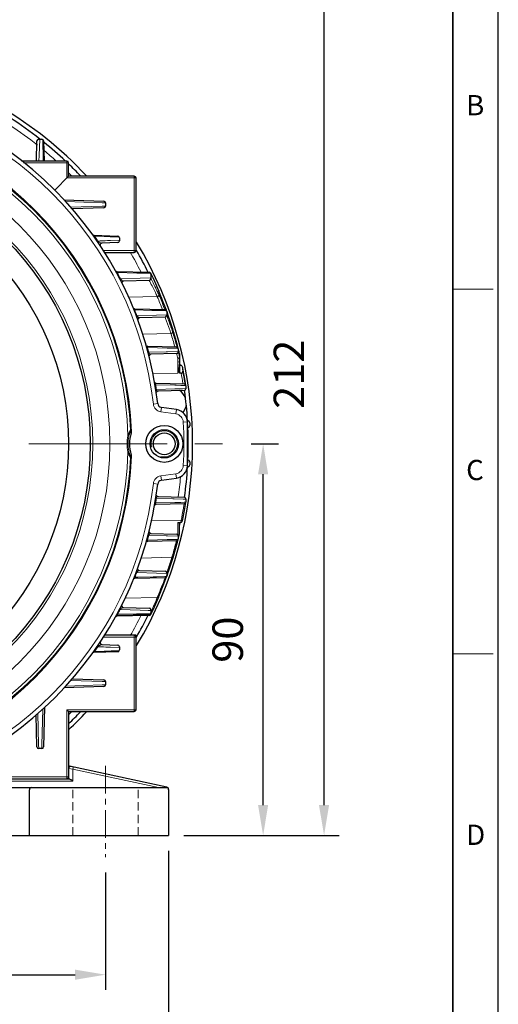
# Model space of a CAD drawing. Units: millimetres. Extents: x -10136 to -9376, y 1426 to 1950.
# Drawn here: x -9486 to -9376, y 1607 to 1833 of the extents above; entities that cross this region are included whole.
import ezdxf

# ---------------------------------------------------------------- set-up
doc = ezdxf.new("R2010")
doc.units = ezdxf.units.MM
doc.linetypes.add('CENTER', pattern=[50.8, 31.75, -6.35, 6.35, -6.35])
doc.linetypes.add('HIDDEN', pattern=[9.525, 6.35, -3.175])
for name, color, linetype, lineweight in [('OUT_LINE', 3, 'Continuous', 35), ('가는선', 4, 'Continuous', 9), ('숨은선', 3, 'HIDDEN', 18), ('외곽선', 3, 'Continuous', 35), ('외형선', 7, 'Continuous', 25), ('중심선', 1, 'CENTER', 18), ('치수선', 2, 'Continuous', 13)]:
    doc.layers.add(name, color=color, linetype=linetype, lineweight=lineweight)
doc.styles.get("Standard").update_dxf_attribs({"font": 'BareunDotumPro1.ttf'})
doc.styles.add('굴림체', font='gulim.ttc')
doc.dimstyles.new('외형도 도면', dxfattribs={"dimscale": 7, "dimtxt": 1, "dimasz": 1, "dimexe": 0.5, "dimexo": 0.5, "dimgap": 0.5, "dimtad": 1, "dimdsep": 46, "dimtxsty": 'Standard', "dimcen": 0, "dimclrd": 256, "dimclre": 256, "dimclrt": 256, "dimazin": 2, "dimtfac": 1, "dimtix": 1, "dimtmove": 0, "dimatfit": 3, "dimfxl": 0, "dimarcsym": 0})

# ---------------------------------------------------------------- blocks, each defined once
blk = doc.blocks.new('사외도')
at = {"layer": 'Defpoints'}
blk.add_lwpolyline([(0, 0), (297, 0), (297, 204.66), (0, 204.66)], close=True, dxfattribs=at)
at = {"layer": '외곽선'}
blk.add_line((292.909, 4.091), (292.909, 200.569), dxfattribs=at)
at = {"layer": '치수선'}
for p, q in [((292.909, 135.076), (296.548, 135.076)), ((292.909, 102.33), (296.548, 102.33))]:
    blk.add_line(p, q, dxfattribs=at)
at = {"layer": '치수선', "style": '굴림체'}
for s, p in [('B', (294.114, 150.674)), ('C', (294.114, 117.928)), ('D', (294.114, 85.182))]:
    blk.add_text(s, height=1.819, dxfattribs=at).set_placement(p)
blk = doc.blocks.new('아이케이 사내도')
at = {"layer": '외형선'}
blk.add_blockref('사외도', (638.893, 2.806), dxfattribs=at)
blk = doc.blocks.new('*D948')
at = {"layer": 'Defpoints', "color": 0}
for p in [(-9506.28, 1857.8), (-9415.87, 1857.8), (-9451.58, 1645.8)]:
    blk.add_point(p, dxfattribs=at)
at = {"layer": '치수선', "lineweight": -2, "ltscale": 0.05}
for p, q in [((-9502.78, 1857.8), (-9412.37, 1857.8)), ((-9415.87, 1652.8), (-9415.87, 1850.8)), ((-9448.08, 1645.8), (-9412.37, 1645.8))]:
    blk.add_line(p, q, dxfattribs=at)
at = {"layer": '치수선'}
for points in [[(-9414.71, 1850.8), (-9417.04, 1850.8), (-9415.87, 1857.8)], [(-9417.04, 1652.8), (-9414.71, 1652.8), (-9415.87, 1645.8)]]:
    blk.add_solid(points, dxfattribs=at)
at = {"layer": '치수선', "insert": (-9423.04, 1751.8), "char_height": 7, "attachment_point": 5, "rotation": 90}
blk.add_mtext('212', dxfattribs=at)
blk = doc.blocks.new('*D954')
at = {"layer": 'Defpoints', "color": 0}
for p in [(-9606.08, 1640.8), (-9466.08, 1640.8), (-9466.08, 1613.81)]:
    blk.add_point(p, dxfattribs=at)
at = {"layer": '치수선', "lineweight": -2, "ltscale": 0.05}
for p, q in [((-9606.08, 1637.3), (-9606.08, 1627.81)), ((-9466.08, 1637.3), (-9466.08, 1610.31)), ((-9606.08, 1627.81), (-9606.08, 1610.31)), ((-9599.08, 1613.81), (-9473.08, 1613.81))]:
    blk.add_line(p, q, dxfattribs=at)
at = {"layer": '치수선'}
for points in [[(-9599.08, 1614.97), (-9599.08, 1612.64), (-9606.08, 1613.81)], [(-9473.08, 1612.64), (-9473.08, 1614.97), (-9466.08, 1613.81)]]:
    blk.add_solid(points, dxfattribs=at)
at = {"layer": '치수선', "insert": (-9536.08, 1621.03), "char_height": 7, "attachment_point": 5}
blk.add_mtext('140', dxfattribs=at)
blk = doc.blocks.new('*D955')
at = {"layer": 'Defpoints', "color": 0}
for p in [(-9620.58, 1645.8), (-9451.58, 1645.8), (-9451.58, 1599.81)]:
    blk.add_point(p, dxfattribs=at)
at = {"layer": '치수선', "lineweight": -2, "ltscale": 0.05}
for p, q in [((-9620.58, 1642.3), (-9620.58, 1596.31)), ((-9451.58, 1642.3), (-9451.58, 1596.31)), ((-9613.58, 1599.81), (-9458.58, 1599.81))]:
    blk.add_line(p, q, dxfattribs=at)
at = {"layer": '치수선'}
for points in [[(-9613.58, 1600.97), (-9613.58, 1598.64), (-9620.58, 1599.81)], [(-9458.58, 1598.64), (-9458.58, 1600.97), (-9451.58, 1599.81)]]:
    blk.add_solid(points, dxfattribs=at)
at = {"layer": '치수선', "insert": (-9536.08, 1607.03), "char_height": 7, "attachment_point": 5}
blk.add_mtext('169', dxfattribs=at)
blk = doc.blocks.new('*D957')
at = {"layer": 'Defpoints', "color": 0}
for p in [(-9436.08, 1735.8), (-9429.87, 1735.8), (-9451.58, 1645.8)]:
    blk.add_point(p, dxfattribs=at)
at = {"layer": '치수선', "lineweight": -2, "ltscale": 0.05}
for p, q in [((-9432.58, 1735.8), (-9426.37, 1735.8)), ((-9429.87, 1652.8), (-9429.87, 1728.8)), ((-9448.08, 1645.8), (-9426.37, 1645.8))]:
    blk.add_line(p, q, dxfattribs=at)
at = {"layer": '치수선'}
for points in [[(-9428.71, 1728.8), (-9431.04, 1728.8), (-9429.87, 1735.8)], [(-9431.04, 1652.8), (-9428.71, 1652.8), (-9429.87, 1645.8)]]:
    blk.add_solid(points, dxfattribs=at)
at = {"layer": '치수선', "insert": (-9437.1, 1690.8), "char_height": 7, "attachment_point": 5, "rotation": 90}
blk.add_mtext('90', dxfattribs=at)

msp = doc.modelspace()

# ---------------------------------------------------------------- linework, layer by layer
at = {"layer": '가는선'}
for p, q in [((-9481.323, 1802.056), (-9481.195, 1805.819)), ((-9480.47, 1805.734), (-9480.454, 1804.883)), ((-9480.454, 1804.883), (-9480.401, 1801.922)), ((-9481.366, 1800.81), (-9481.323, 1802.056)), ((-9480.401, 1801.922), (-9480.396, 1801.679)), ((-9480.396, 1801.679), (-9480.38, 1800.805)), ((-9484.91, 1800.404), (-9474.577, 1800.404)), ((-9474.977, 1800.804), (-9474.977, 1796.904)), ((-9474.977, 1796.904), (-9459.077, 1796.904)), ((-9459.477, 1797.304), (-9459.477, 1779.804)), ((-9475.283, 1791.477), (-9466.853, 1791.194)), ((-9466.871, 1790.413), (-9474.078, 1790.171)), ((-9466.062, 1790.44), (-9466.871, 1790.413)), ((-9466.853, 1791.194), (-9466.062, 1791.167)), ((-9468.712, 1783.43), (-9468.598, 1783.511)), ((-9468.598, 1783.511), (-9466.363, 1783.451)), ((-9466.363, 1783.451), (-9465.701, 1783.433)), ((-9465.701, 1783.433), (-9465.456, 1783.426)), ((-9463.762, 1783.381), (-9462.928, 1783.358)), ((-9467.956, 1782.341), (-9467.84, 1782.42)), ((-9462.879, 1782.631), (-9464.972, 1782.542)), ((-9466.563, 1780.204), (-9459.077, 1780.204)), ((-9463.528, 1775.084), (-9463.405, 1775.15)), ((-9463.405, 1775.15), (-9458.925, 1775.066)), ((-9458.925, 1775.066), (-9458.273, 1775.053)), ((-9458.273, 1775.053), (-9457.975, 1775.047)), ((-9457.975, 1775.047), (-9456.542, 1775.019)), ((-9456.542, 1775.019), (-9456.009, 1775.009)), ((-9456.009, 1775.009), (-9455.684, 1775.004)), ((-9455.643, 1774.828), (-9455.564, 1774.665)), ((-9455.564, 1774.665), (-9455.49, 1774.511)), ((-9455.381, 1774.284), (-9455.303, 1774.12)), ((-9455.303, 1774.12), (-9455.234, 1773.975)), ((-9462.773, 1773.655), (-9462.649, 1773.72)), ((-9458.103, 1773.869), (-9462.649, 1773.72)), ((-9455.643, 1773.948), (-9458.103, 1773.869)), ((-9455.878, 1773.083), (-9456.032, 1773.38)), ((-9455.378, 1773.265), (-9455.635, 1773.765)), ((-9460.781, 1769.502), (-9454.201, 1769.648)), ((-9454.179, 1769.601), (-9454.201, 1769.648)), ((-9453.865, 1770.945), (-9453.844, 1770.897)), ((-9453.844, 1770.897), (-9453.82, 1770.842)), ((-9453.822, 1770.904), (-9453.8, 1770.794)), ((-9453.8, 1769.988), (-9453.822, 1770.036)), ((-9453.82, 1770.842), (-9453.81, 1770.818)), ((-9453.81, 1770.818), (-9453.8, 1770.794)), ((-9453.8, 1769.988), (-9453.8, 1770.794)), ((-9459.505, 1766.512), (-9459.375, 1766.564)), ((-9459.375, 1766.564), (-9455.472, 1766.485)), ((-9458.991, 1765.196), (-9458.86, 1765.246)), ((-9454.383, 1765.387), (-9458.86, 1765.246)), ((-9455.472, 1766.485), (-9455.174, 1766.479)), ((-9455.174, 1766.479), (-9452.506, 1766.425)), ((-9452.026, 1765.46), (-9454.383, 1765.387)), ((-9452.445, 1766.666), (-9452.582, 1767.022)), ((-9452.506, 1766.425), (-9452.05, 1766.416)), ((-9452.198, 1766.754), (-9452.127, 1766.56)), ((-9452.127, 1766.56), (-9452.117, 1766.533)), ((-9452.026, 1766.279), (-9451.975, 1766.141)), ((-9451.975, 1766.141), (-9451.927, 1766.01)), ((-9451.927, 1766.01), (-9451.858, 1765.817)), ((-9451.64, 1765.205), (-9451.634, 1765.187)), ((-9452.291, 1764.61), (-9452.415, 1764.929)), ((-9457.537, 1761.035), (-9451.056, 1761.179)), ((-9451.044, 1761.144), (-9451.056, 1761.179)), ((-9450.697, 1762.381), (-9450.686, 1762.345)), ((-9450.686, 1762.345), (-9450.671, 1762.299)), ((-9450.673, 1762.347), (-9450.66, 1762.263)), ((-9450.66, 1761.518), (-9450.672, 1761.554)), ((-9450.671, 1762.299), (-9450.66, 1762.263)), ((-9450.66, 1761.518), (-9450.66, 1762.263)), ((-9456.585, 1757.877), (-9456.45, 1757.915)), ((-9456.45, 1757.915), (-9456.398, 1757.913)), ((-9456.398, 1757.913), (-9451.893, 1757.816)), ((-9456.294, 1756.8), (-9456.158, 1756.836)), ((-9452.175, 1756.955), (-9456.158, 1756.836)), ((-9451.856, 1756.965), (-9452.175, 1756.955)), ((-9451.893, 1757.816), (-9451.579, 1757.809)), ((-9449.387, 1757.038), (-9451.856, 1756.965)), ((-9451.579, 1757.809), (-9449.807, 1757.771)), ((-9450.138, 1758.074), (-9450.175, 1758.21)), ((-9449.807, 1757.771), (-9449.399, 1757.763)), ((-9449.699, 1756.417), (-9449.734, 1756.553)), ((-9449.683, 1756.352), (-9449.699, 1756.417)), ((-9449.639, 1758.027), (-9449.657, 1758.094)), ((-9449.484, 1758.137), (-9449.392, 1757.783)), ((-9449.392, 1757.783), (-9449.363, 1757.668)), ((-9449.284, 1756.67), (-9449.355, 1756.95)), ((-9449.25, 1756.534), (-9449.284, 1756.67)), ((-9449.233, 1756.469), (-9449.25, 1756.534)), ((-9449.216, 1757.08), (-9449.194, 1756.992)), ((-9449.194, 1756.992), (-9449.125, 1756.71)), ((-9449.125, 1756.71), (-9449.093, 1756.576)), ((-9449.093, 1756.576), (-9449.077, 1756.511)), ((-9449.467, 1755.484), (-9449.524, 1755.719)), ((-9449.467, 1752.04), (-9449.467, 1755.484)), ((-9455.178, 1751.913), (-9449.467, 1752.04)), ((-9448.33, 1753.115), (-9448.319, 1753.06)), ((-9448.325, 1753.115), (-9448.319, 1753.059)), ((-9448.32, 1753.092), (-9448.315, 1753.037)), ((-9448.319, 1753.059), (-9448.315, 1753.037)), ((-9454.699, 1749.361), (-9454.561, 1749.384)), ((-9454.561, 1749.384), (-9454.437, 1749.381)), ((-9454.437, 1749.381), (-9450.139, 1749.282)), ((-9450.139, 1749.282), (-9449.819, 1749.275)), ((-9449.819, 1749.275), (-9448.751, 1749.25)), ((-9448.751, 1749.25), (-9448.022, 1749.233)), ((-9448.265, 1749.561), (-9448.291, 1749.716)), ((-9448.022, 1749.233), (-9447.644, 1749.224)), ((-9447.817, 1749.583), (-9447.819, 1749.597)), ((-9447.8, 1749.475), (-9447.817, 1749.583)), ((-9447.762, 1749.941), (-9447.656, 1749.271)), ((-9454.527, 1748.288), (-9454.389, 1748.31)), ((-9450.131, 1748.43), (-9454.389, 1748.31)), ((-9449.805, 1748.439), (-9450.131, 1748.43)), ((-9448.414, 1748.478), (-9449.805, 1748.439)), ((-9447.64, 1748.5), (-9448.414, 1748.478)), ((-9455.091, 1744.944), (-9454.098, 1745.056)), ((-9453.4, 1743.19), (-9453.252, 1744.179)), ((-9449.921, 1742.67), (-9453.4, 1743.19)), ((-9449.921, 1742.67), (-9449.773, 1743.659)), ((-9448.22, 1740.806), (-9447.221, 1740.863)), ((-9453.4, 1728.417), (-9449.921, 1728.937)), ((-9449.921, 1728.937), (-9449.773, 1727.948)), ((-9448.22, 1730.802), (-9447.221, 1730.745)), ((-9455.091, 1726.664), (-9454.098, 1726.551)), ((-9453.4, 1728.417), (-9453.252, 1727.428)), ((-9454.699, 1722.246), (-9454.561, 1722.223)), ((-9454.437, 1722.226), (-9454.561, 1722.223)), ((-9454.527, 1723.319), (-9454.389, 1723.298)), ((-9450.139, 1722.325), (-9454.437, 1722.226)), ((-9454.389, 1723.298), (-9450.606, 1723.191)), ((-9450.606, 1723.191), (-9450.286, 1723.182)), ((-9450.286, 1723.182), (-9448.211, 1723.123)), ((-9449.819, 1722.333), (-9450.139, 1722.325)), ((-9448.758, 1722.358), (-9449.819, 1722.333)), ((-9448.024, 1722.375), (-9448.758, 1722.358)), ((-9448.211, 1723.123), (-9447.64, 1723.107)), ((-9448.079, 1721.726), (-9448.029, 1722.044)), ((-9447.644, 1722.383), (-9448.024, 1722.375)), ((-9455.512, 1718.08), (-9448.706, 1718.231)), ((-9449.467, 1714.901), (-9449.467, 1717.725)), ((-9448.805, 1717.745), (-9448.755, 1717.988)), ((-9448.755, 1717.988), (-9448.727, 1718.126)), ((-9448.727, 1718.126), (-9448.712, 1718.201)), ((-9448.712, 1718.201), (-9448.706, 1718.231)), ((-9448.706, 1718.231), (-9448.702, 1718.253)), ((-9456.585, 1713.73), (-9456.45, 1713.693)), ((-9456.398, 1713.694), (-9456.45, 1713.693)), ((-9451.894, 1713.791), (-9456.398, 1713.694)), ((-9456.294, 1714.807), (-9456.158, 1714.771)), ((-9456.158, 1714.771), (-9452.175, 1714.652)), ((-9452.175, 1714.652), (-9451.856, 1714.643)), ((-9451.579, 1713.798), (-9451.894, 1713.791)), ((-9451.856, 1714.643), (-9449.387, 1714.57)), ((-9450.223, 1713.828), (-9451.579, 1713.798)), ((-9449.556, 1713.842), (-9450.223, 1713.828)), ((-9449.842, 1713.288), (-9449.777, 1713.544)), ((-9449.399, 1713.845), (-9449.556, 1713.842)), ((-9457.87, 1709.567), (-9450.847, 1709.723)), ((-9450.959, 1709.354), (-9450.847, 1709.723)), ((-9450.847, 1709.723), (-9450.836, 1709.755)), ((-9459.034, 1706.297), (-9458.903, 1706.247)), ((-9458.903, 1706.247), (-9454.372, 1706.105)), ((-9452.005, 1706.159), (-9451.926, 1706.388)), ((-9451.926, 1706.388), (-9451.852, 1706.603)), ((-9459.459, 1705.212), (-9459.329, 1705.16)), ((-9458.693, 1705.173), (-9459.329, 1705.16)), ((-9455.107, 1705.245), (-9458.693, 1705.173)), ((-9454.65, 1705.254), (-9455.107, 1705.245)), ((-9454.335, 1705.261), (-9454.65, 1705.254)), ((-9454.372, 1706.105), (-9452.026, 1706.032)), ((-9452.491, 1705.299), (-9454.335, 1705.261)), ((-9452.05, 1705.307), (-9452.491, 1705.299)), ((-9461.621, 1700.309), (-9454.2, 1700.474)), ((-9454.2, 1700.474), (-9454.18, 1700.521)), ((-9454.18, 1700.521), (-9454.081, 1700.753)), ((-9454.081, 1700.753), (-9454.061, 1700.801)), ((-9462.857, 1697.79), (-9462.733, 1697.726)), ((-9462.733, 1697.726), (-9458.091, 1697.574)), ((-9458.091, 1697.574), (-9456.283, 1697.515)), ((-9456.283, 1697.515), (-9455.643, 1697.494)), ((-9455.458, 1697.611), (-9455.411, 1697.714)), ((-9455.411, 1697.714), (-9455.389, 1697.761)), ((-9455.389, 1697.761), (-9455.328, 1697.896)), ((-9463.439, 1696.69), (-9463.315, 1696.624)), ((-9459, 1696.706), (-9463.315, 1696.624)), ((-9458.39, 1696.717), (-9459, 1696.706)), ((-9458.093, 1696.723), (-9458.39, 1696.717)), ((-9456.247, 1696.759), (-9458.093, 1696.723)), ((-9455.683, 1696.768), (-9456.247, 1696.759)), ((-9456.032, 1696.38), (-9455.951, 1696.553)), ((-9466.564, 1691.404), (-9459.077, 1691.404)), ((-9459.477, 1691.804), (-9459.477, 1674.304)), ((-9468.712, 1688.178), (-9468.598, 1688.097)), ((-9466.366, 1688.156), (-9468.598, 1688.097)), ((-9467.956, 1689.267), (-9467.84, 1689.188)), ((-9465.701, 1688.174), (-9466.366, 1688.156)), ((-9465.456, 1688.181), (-9465.701, 1688.174)), ((-9464.972, 1689.065), (-9462.879, 1688.977)), ((-9462.928, 1688.249), (-9463.763, 1688.226)), ((-9474.075, 1681.436), (-9466.853, 1681.194)), ((-9466.871, 1680.413), (-9475.25, 1680.132)), ((-9466.062, 1680.44), (-9466.871, 1680.413)), ((-9466.853, 1681.194), (-9466.062, 1681.167)), ((-9480.489, 1674.875), (-9480.697, 1666.58)), ((-9474.977, 1674.704), (-9459.077, 1674.704)), ((-9474.977, 1674.704), (-9474.977, 1658.804)), ((-9481.458, 1666.599), (-9481.641, 1673.873)), ((-9481.438, 1665.788), (-9481.458, 1666.599)), ((-9480.697, 1666.58), (-9480.717, 1665.788)), ((-9473.577, 1661.075), (-9474.577, 1661.183)), ((-9473.577, 1661.075), (-9473.471, 1661.563)), ((-9453.931, 1656.804), (-9473.577, 1661.075)), ((-9473.577, 1661.075), (-9473.577, 1658.304)), ((-9489.709, 1659.304), (-9474.577, 1659.304)), ((-9491.424, 1658.304), (-9473.577, 1658.304)), ((-9451.971, 1656.889), (-9451.991, 1656.796)), ((-9451.577, 1656.401), (-9451.587, 1656.401))]:
    msp.add_line(p, q, dxfattribs=at)
for radius in [71.001, 67.074]:
    msp.add_circle((-9536.077, 1735.804), radius, dxfattribs=at)
for centre, radius, start, end in [((-9536.077, 1735.804), 81.5, 6.43925, 83.56075), ((-9536.077, 1735.804), 75.156, 1.40892, 88.59108), ((-9536.077, 1735.804), 75.799, 2.38406, 87.61594), ((-9536.077, 1735.804), 87.561, 51.64548, 56.6649), ((-9536.077, 1735.804), 87.561, 48.00194, 50.28364), ((-9536.077, 1735.804), 87.561, 44.72309, 45.29177), ((-9467.198, 1785.163), 2.166, 227.63613, 229.7237), ((-9536.077, 1735.804), 82.64, 34.33876, 35.25972), ((-9536.077, 1735.804), 87.561, 26.86739, 30.20159), ((-9536.077, 1735.804), 82.64, 27.31025, 28.43227), ((-9541.598, 1733.076), 95.559, 25.54578, 25.69653), ((-9526.444, 1736.498), 79.486, 25.39051, 27.40481), ((-9525.415, 1737.527), 78.628, 25.64056, 27.03432), ((-9539.797, 1733.937), 93.563, 23.58972, 25.33597), ((-9526.275, 1736.578), 79.299, 24.6473, 25.39083), ((-9525.785, 1737.349), 79.038, 25.03981, 25.64067), ((-9534.372, 1734.943), 87.362, 21.3119, 23.37348), ((-9525.608, 1737.432), 78.843, 24.82619, 25.03975), ((-9539.001, 1734.291), 92.692, 23.29373, 23.58651), ((-9525.828, 1737.331), 79.085, 24.42732, 24.82586), ((-9454.1, 1770.843), 0.28, 12.69609, 22.9913), ((-9454.101, 1770.842), 0.281, 359.88451, 12.67764), ((-9538.114, 1735.038), 91.583, 20.26153, 22.98106), ((-9534.071, 1735.294), 87.448, 21.2734, 23.37392), ((-9536.077, 1735.804), 82.64, 20.87154, 21.85248), ((-9549.898, 1730.533), 104.196, 19.63666, 19.7935), ((-9535.563, 1735.657), 88.973, 19.39658, 19.6314), ((-9538.435, 1734.651), 92.016, 17.89236, 19.38121), ((-9526.436, 1735.964), 79.486, 19.23317, 21.12402), ((-9525.206, 1736.943), 78.492, 18.75303, 19.24211), ((-9538.179, 1734.756), 91.741, 17.52514, 17.87925), ((-9525.284, 1736.377), 78.262, 18.95367, 19.22567), ((-9527.215, 1735.716), 80.303, 18.4867, 18.95192), ((-9534.817, 1734.754), 87.831, 15.48901, 17.48567), ((-9527.499, 1736.166), 80.913, 18.28655, 18.75171), ((-9450.955, 1762.298), 0.284, 9.95921, 17.44308), ((-9450.951, 1762.299), 0.28, 359.9506, 9.95739), ((-9537.751, 1735.204), 91.198, 16.86317, 17.26004), ((-9534.503, 1735.105), 87.905, 15.48339, 17.48619), ((-9537.642, 1735.237), 91.084, 14.56126, 16.86336), ((-9534.604, 1735.077), 88.01, 15.16084, 15.48364), ((-9536.077, 1735.804), 82.64, 14.74427, 15.51888), ((-9534.981, 1734.711), 88.001, 13.81137, 14.23609), ((-9537.477, 1735.281), 90.913, 13.87376, 14.25555), ((-9534.724, 1735.046), 88.134, 13.64445, 14.06831), ((-9545.674, 1733.639), 98.701, 9.37455, 10.73554), ((-9539.162, 1735.216), 92.579, 10.70869, 11.09872), ((-9543.276, 1734.15), 96.698, 9.49652, 10.87627), ((-9539.306, 1735.189), 92.726, 9.15468, 10.7085), ((-9536.077, 1735.804), 82.64, 8.70405, 9.45848), ((-9543.117, 1734.176), 96.537, 9.19168, 9.49669), ((-9453.104, 1745.168), 2, 186.43925, 261.5), ((-9450.216, 1740.692), 2, 3.25862, 81.5), ((-9536.077, 1735.804), 88, 356.74138, 3.25862), ((-9471.444, 1729.791), 14.114, 37.05131, 38.51832), ((-9470.737, 1731.629), 12.717, 33.48029, 35.18621), ((-9452.577, 1735.804), 3, 255, 195), ((-9451.927, 1735.804), 9.205, 168.41853, 191.58147), ((-9452.919, 1735.804), 7.999, 168.22152, 191.77848), ((-9536.077, 1735.804), 75.156, 271.40892, 358.59108), ((-9536.077, 1735.804), 75.799, 272.38406, 357.61594), ((-9471.444, 1741.816), 14.114, 321.48167, 322.9487), ((-9470.737, 1739.979), 12.717, 324.8138, 326.51971), ((-9450.216, 1730.915), 2, 278.5, 356.74138), ((-9536.077, 1735.804), 81.5, 276.43925, 353.56075), ((-9453.104, 1726.439), 2, 98.5, 173.56075), ((-9536.077, 1735.804), 87.561, 351.98576, 354.98474), ((-9536.077, 1735.804), 82.64, 350.54152, 351.29595), ((-9536.163, 1735.727), 89.189, 349.10318, 350.96798), ((-9536.016, 1735.7), 89.04, 348.7002, 349.10279), ((-9536.077, 1735.804), 82.64, 344.48112, 345.25573), ((-9535.825, 1735.575), 88.824, 343.44384, 345.4688), ((-9538.088, 1736.123), 91.149, 341.10342, 342.92128), ((-9535.601, 1735.51), 88.591, 343.0996, 343.44316), ((-9450.946, 1709.345), 0.286, 335.24059, 342.51075), ((-9450.739, 1710.063), 0.287, 336.17757, 343.07106), ((-9536.077, 1735.804), 82.64, 338.23446, 339.0438), ((-9538.355, 1736.218), 91.432, 337.20944, 340.06416), ((-9544.584, 1738.483), 98.052, 335.54737, 337.19177), ((-9454.076, 1700.811), 0.275, 326.25017, 336.9155), ((-9536.077, 1735.804), 82.64, 331.69907, 332.56317), ((-9545.3, 1738.805), 98.836, 335.10787, 335.36774), ((-9536.077, 1735.804), 87.561, 329.79841, 333.2551), ((-9536.077, 1735.804), 82.64, 324.74028, 325.66124), ((-9536.077, 1735.804), 87.561, 314.70823, 315.27691)]:
    msp.add_arc(centre, radius, start, end, dxfattribs=at)
for points, knots in [([(-9468.755, 1783.759), (-9468.766, 1783.759), (-9468.794, 1783.759), (-9468.794, 1783.715), (-9468.772, 1783.684), (-9468.729, 1783.629), (-9468.687, 1783.59), (-9468.657, 1783.563)], [0, 0, 0, 0, 0.1219422, 0.2426452, 0.3725827, 0.557911, 1, 1, 1, 1]), ([(-9465.456, 1783.426), (-9465.307, 1783.422), (-9464.742, 1783.408), (-9464.178, 1783.392), (-9463.762, 1783.381)], [0, 0, 0, 0, 0.2640778, 1, 1, 1, 1]), ([(-9464.972, 1782.542), (-9465.196, 1782.532), (-9466.152, 1782.492), (-9467.108, 1782.451), (-9467.84, 1782.42)], [0, 0, 0, 0, 0.2346112, 1, 1, 1, 1]), ([(-9467.84, 1782.42), (-9467.82, 1782.402), (-9467.746, 1782.338), (-9467.668, 1782.278), (-9467.609, 1782.236)], [0, 0, 0, 0, 0.2668891, 1, 1, 1, 1]), ([(-9467.609, 1782.236), (-9467.577, 1782.214), (-9467.461, 1782.134), (-9467.34, 1782.062), (-9467.249, 1782.016)], [0, 0, 0, 0, 0.2786668, 1, 1, 1, 1]), ([(-9467.249, 1782.016), (-9467.196, 1781.99), (-9467.1, 1781.947), (-9466.998, 1781.916), (-9466.952, 1781.913)], [0, 0, 0, 0, 0.5626492, 1, 1, 1, 1]), ([(-9466.952, 1781.913), (-9466.948, 1781.912), (-9466.942, 1781.912), (-9466.935, 1781.912), (-9466.931, 1781.912)], [0, 0, 0, 0, 0.5110176, 1, 1, 1, 1]), ([(-9463.487, 1775.423), (-9463.5, 1775.423), (-9463.526, 1775.423), (-9463.555, 1775.378), (-9463.522, 1775.304), (-9463.489, 1775.255), (-9463.466, 1775.223)], [0, 0, 0, 0, 0.1479929, 0.2821924, 0.5416252, 1, 1, 1, 1]), ([(-9462.649, 1773.72), (-9462.554, 1773.605), (-9462.366, 1773.433), (-9462.152, 1773.297), (-9462.056, 1773.258)], [0, 0, 0, 0, 0.5913041, 1, 1, 1, 1]), ([(-9462.056, 1773.258), (-9462.045, 1773.254), (-9462.006, 1773.239), (-9461.965, 1773.229), (-9461.935, 1773.226)], [0, 0, 0, 0, 0.2769621, 1, 1, 1, 1]), ([(-9461.935, 1773.226), (-9461.931, 1773.226), (-9461.924, 1773.226), (-9461.917, 1773.226), (-9461.914, 1773.226)], [0, 0, 0, 0, 0.5083081, 1, 1, 1, 1]), ([(-9454.201, 1769.648), (-9454.101, 1769.663), (-9453.915, 1769.752), (-9453.822, 1769.944), (-9453.822, 1770.036)], [0, 0, 0, 0, 0.5231676, 1, 1, 1, 1]), ([(-9454.179, 1769.599), (-9454.079, 1769.614), (-9453.893, 1769.704), (-9453.8, 1769.896), (-9453.8, 1769.988)], [0, 0, 0, 0, 0.523164, 1, 1, 1, 1]), ([(-9459.388, 1766.861), (-9459.403, 1766.862), (-9459.433, 1766.86), (-9459.472, 1766.821), (-9459.466, 1766.738), (-9459.442, 1766.682), (-9459.423, 1766.646)], [0, 0, 0, 0, 0.1605645, 0.3138511, 0.5560451, 1, 1, 1, 1]), ([(-9458.86, 1765.246), (-9458.841, 1765.215), (-9458.772, 1765.111), (-9458.687, 1765.018), (-9458.622, 1764.958)], [0, 0, 0, 0, 0.2920766, 1, 1, 1, 1]), ([(-9451.099, 1762.811), (-9451.217, 1763.149), (-9451.516, 1763.986), (-9451.827, 1764.819), (-9452.019, 1765.313)], [0, 0, 0, 0, 0.4031212, 1, 1, 1, 1]), ([(-9458.622, 1764.958), (-9458.596, 1764.935), (-9458.508, 1764.863), (-9458.407, 1764.802), (-9458.33, 1764.783)], [0, 0, 0, 0, 0.3049169, 1, 1, 1, 1]), ([(-9451.056, 1761.179), (-9450.956, 1761.19), (-9450.767, 1761.272), (-9450.672, 1761.464), (-9450.672, 1761.554)], [0, 0, 0, 0, 0.5251501, 1, 1, 1, 1]), ([(-9451.044, 1761.143), (-9450.944, 1761.154), (-9450.755, 1761.236), (-9450.66, 1761.428), (-9450.66, 1761.518)], [0, 0, 0, 0, 0.5251503, 1, 1, 1, 1]), ([(-9456.394, 1758.237), (-9456.411, 1758.238), (-9456.446, 1758.234), (-9456.495, 1758.193), (-9456.51, 1758.103), (-9456.494, 1758.035), (-9456.481, 1757.993)], [0, 0, 0, 0, 0.1638556, 0.3300056, 0.5724376, 1, 1, 1, 1]), ([(-9456.158, 1756.836), (-9456.144, 1756.801), (-9456.09, 1756.688), (-9456.014, 1756.587), (-9455.952, 1756.526)], [0, 0, 0, 0, 0.305875, 1, 1, 1, 1]), ([(-9455.952, 1756.526), (-9455.935, 1756.509), (-9455.874, 1756.456), (-9455.802, 1756.412), (-9455.747, 1756.397)], [0, 0, 0, 0, 0.2983126, 1, 1, 1, 1]), ([(-9454.435, 1749.732), (-9454.472, 1749.733), (-9454.583, 1749.687), (-9454.587, 1749.561), (-9454.581, 1749.495)], [0, 0, 0, 0, 0.3550924, 1, 1, 1, 1]), ([(-9454.389, 1748.31), (-9454.377, 1748.255), (-9454.324, 1748.106), (-9454.222, 1747.968), (-9454.133, 1747.919)], [0, 0, 0, 0, 0.3561954, 1, 1, 1, 1]), ([(-9460.944, 1737.652), (-9460.889, 1737.823), (-9460.799, 1738.069), (-9460.665, 1738.375), (-9460.572, 1738.569), (-9460.498, 1738.709), (-9460.446, 1738.803), (-9460.413, 1738.858), (-9460.387, 1738.9), (-9460.366, 1738.933), (-9460.355, 1738.946), (-9460.346, 1738.959), (-9460.344, 1738.957)], [0, 0, 0, 0, 0.3749189, 0.5440163, 0.6949223, 0.8219405, 0.8745238, 0.9187634, 0.9539268, 0.9793934, 0.9947257, 1, 1, 1, 1]), ([(-9460.749, 1737.436), (-9460.721, 1737.574), (-9460.673, 1737.774), (-9460.601, 1738.03), (-9460.547, 1738.202), (-9460.497, 1738.35), (-9460.457, 1738.457), (-9460.432, 1738.52), (-9460.416, 1738.556), (-9460.41, 1738.568), (-9460.402, 1738.582), (-9460.401, 1738.581)], [0, 0, 0, 0, 0.3505019, 0.5146978, 0.666627, 0.8003091, 0.9072414, 0.9473969, 0.9768648, 0.9945315, 1, 1, 1, 1]), ([(-9460.944, 1737.652), (-9460.89, 1737.62), (-9460.807, 1737.569), (-9460.745, 1737.474), (-9460.749, 1737.436)], [0, 0, 0, 0, 0.6265071, 1, 1, 1, 1]), ([(-9460.944, 1733.956), (-9460.89, 1733.987), (-9460.807, 1734.038), (-9460.745, 1734.134), (-9460.749, 1734.171)], [0, 0, 0, 0, 0.6265071, 1, 1, 1, 1]), ([(-9460.344, 1732.651), (-9460.346, 1732.649), (-9460.355, 1732.661), (-9460.366, 1732.674), (-9460.387, 1732.707), (-9460.413, 1732.749), (-9460.446, 1732.804), (-9460.498, 1732.898), (-9460.572, 1733.039), (-9460.665, 1733.232), (-9460.799, 1733.538), (-9460.889, 1733.784), (-9460.944, 1733.956)], [0, 0, 0, 0, 0.0052739, 0.020605, 0.0460691, 0.0812312, 0.1254706, 0.1780544, 0.3050729, 0.4559785, 0.6250772, 1, 1, 1, 1]), ([(-9460.401, 1733.027), (-9460.402, 1733.025), (-9460.41, 1733.039), (-9460.416, 1733.052), (-9460.432, 1733.087), (-9460.457, 1733.151), (-9460.497, 1733.257), (-9460.547, 1733.405), (-9460.601, 1733.577), (-9460.673, 1733.833), (-9460.721, 1734.034), (-9460.749, 1734.171)], [0, 0, 0, 0, 0.0054679, 0.0231325, 0.0525979, 0.0927521, 0.1996848, 0.3333662, 0.4852966, 0.6494944, 1, 1, 1, 1]), ([(-9454.561, 1722.223), (-9454.574, 1722.176), (-9454.59, 1722.082), (-9454.576, 1721.954), (-9454.52, 1721.897), (-9454.495, 1721.887)], [0, 0, 0, 0, 0.4005672, 0.7776683, 1, 1, 1, 1]), ([(-9454.015, 1723.721), (-9454.043, 1723.721), (-9454.21, 1723.685), (-9454.315, 1723.518), (-9454.362, 1723.389)], [0, 0, 0, 0, 0.169603, 1, 1, 1, 1]), ([(-9448.706, 1718.231), (-9448.64, 1718.229), (-9448.511, 1718.251), (-9448.405, 1718.334), (-9448.371, 1718.384)], [0, 0, 0, 0, 0.5203011, 1, 1, 1, 1]), ([(-9448.702, 1718.253), (-9448.636, 1718.251), (-9448.506, 1718.273), (-9448.401, 1718.356), (-9448.366, 1718.406)], [0, 0, 0, 0, 0.5201345, 1, 1, 1, 1]), ([(-9456.45, 1713.693), (-9456.469, 1713.651), (-9456.498, 1713.569), (-9456.515, 1713.45), (-9456.469, 1713.39), (-9456.448, 1713.38)], [0, 0, 0, 0, 0.4040018, 0.7935306, 1, 1, 1, 1]), ([(-9455.683, 1715.219), (-9455.754, 1715.22), (-9455.938, 1715.126), (-9456.056, 1714.972), (-9456.114, 1714.866)], [0, 0, 0, 0, 0.3704996, 1, 1, 1, 1]), ([(-9450.847, 1709.723), (-9450.766, 1709.717), (-9450.605, 1709.747), (-9450.495, 1709.876), (-9450.474, 1709.946)], [0, 0, 0, 0, 0.5268782, 1, 1, 1, 1]), ([(-9450.836, 1709.755), (-9450.762, 1709.751), (-9450.613, 1709.776), (-9450.504, 1709.885), (-9450.476, 1709.947)], [0, 0, 0, 0, 0.5250414, 1, 1, 1, 1]), ([(-9458.767, 1706.431), (-9458.779, 1706.418), (-9458.828, 1706.36), (-9458.873, 1706.298), (-9458.903, 1706.247)], [0, 0, 0, 0, 0.2270011, 1, 1, 1, 1]), ([(-9458.309, 1706.718), (-9458.381, 1706.72), (-9458.558, 1706.637), (-9458.693, 1706.515), (-9458.767, 1706.431)], [0, 0, 0, 0, 0.3908129, 1, 1, 1, 1]), ([(-9459.329, 1705.16), (-9459.351, 1705.125), (-9459.388, 1705.058), (-9459.429, 1704.965), (-9459.415, 1704.886), (-9459.389, 1704.872)], [0, 0, 0, 0, 0.4008842, 0.7165005, 1, 1, 1, 1]), ([(-9454.2, 1700.474), (-9454.126, 1700.466), (-9453.978, 1700.485), (-9453.869, 1700.594), (-9453.843, 1700.656)], [0, 0, 0, 0, 0.5268906, 1, 1, 1, 1]), ([(-9454.18, 1700.521), (-9454.115, 1700.515), (-9453.985, 1700.528), (-9453.88, 1700.609), (-9453.847, 1700.658)], [0, 0, 0, 0, 0.5243383, 1, 1, 1, 1]), ([(-9462.499, 1697.957), (-9462.518, 1697.941), (-9462.601, 1697.869), (-9462.679, 1697.791), (-9462.733, 1697.726)], [0, 0, 0, 0, 0.2252623, 1, 1, 1, 1]), ([(-9462.16, 1698.178), (-9462.186, 1698.167), (-9462.307, 1698.106), (-9462.417, 1698.026), (-9462.499, 1697.957)], [0, 0, 0, 0, 0.2102938, 1, 1, 1, 1]), ([(-9461.995, 1698.22), (-9462.007, 1698.22), (-9462.064, 1698.216), (-9462.119, 1698.196), (-9462.16, 1698.178)], [0, 0, 0, 0, 0.2138543, 1, 1, 1, 1]), ([(-9463.315, 1696.624), (-9463.342, 1696.594), (-9463.39, 1696.535), (-9463.438, 1696.457), (-9463.462, 1696.391), (-9463.443, 1696.362), (-9463.434, 1696.357)], [0, 0, 0, 0, 0.3841115, 0.7149387, 0.8979653, 1, 1, 1, 1]), ([(-9468.598, 1688.097), (-9468.629, 1688.07), (-9468.688, 1688.017), (-9468.754, 1687.951), (-9468.786, 1687.901), (-9468.8, 1687.871), (-9468.786, 1687.853), (-9468.777, 1687.851)], [0, 0, 0, 0, 0.3735154, 0.7207105, 0.8425728, 0.9165964, 1, 1, 1, 1]), ([(-9467.419, 1689.497), (-9467.451, 1689.477), (-9467.598, 1689.383), (-9467.739, 1689.279), (-9467.84, 1689.188)], [0, 0, 0, 0, 0.2207639, 1, 1, 1, 1]), ([(-9467.84, 1689.188), (-9467.587, 1689.177), (-9466.631, 1689.136), (-9465.675, 1689.095), (-9464.972, 1689.065)], [0, 0, 0, 0, 0.2645915, 1, 1, 1, 1]), ([(-9467.237, 1689.597), (-9467.252, 1689.59), (-9467.313, 1689.558), (-9467.373, 1689.524), (-9467.419, 1689.497)], [0, 0, 0, 0, 0.2347446, 1, 1, 1, 1]), ([(-9466.931, 1689.695), (-9466.977, 1689.697), (-9467.084, 1689.667), (-9467.182, 1689.624), (-9467.237, 1689.597)], [0, 0, 0, 0, 0.4288517, 1, 1, 1, 1]), ([(-9463.763, 1688.226), (-9463.896, 1688.223), (-9464.46, 1688.207), (-9465.025, 1688.193), (-9465.456, 1688.181)], [0, 0, 0, 0, 0.2355071, 1, 1, 1, 1]), ([(-9474.579, 1661.684), (-9474.549, 1661.712), (-9474.483, 1661.757), (-9474.402, 1661.766), (-9474.367, 1661.758)], [0, 0, 0, 0, 0.5405985, 1, 1, 1, 1])]:
    msp.add_open_spline(points, degree=3, knots=knots, dxfattribs=at)
for points in [[(-9463.466, 1775.223), (-9463.446, 1775.198), (-9463.426, 1775.174), (-9463.405, 1775.15)], [(-9459.423, 1766.646), (-9459.409, 1766.618), (-9459.393, 1766.591), (-9459.375, 1766.564)], [(-9458.33, 1764.783), (-9458.309, 1764.778), (-9458.288, 1764.775), (-9458.267, 1764.775)], [(-9456.481, 1757.993), (-9456.472, 1757.967), (-9456.462, 1757.94), (-9456.45, 1757.915)], [(-9455.747, 1756.397), (-9455.726, 1756.392), (-9455.704, 1756.388), (-9455.683, 1756.389)], [(-9448.335, 1752.497), (-9448.329, 1752.463), (-9448.321, 1752.43), (-9448.315, 1752.396)], [(-9454.581, 1749.495), (-9454.578, 1749.457), (-9454.57, 1749.42), (-9454.561, 1749.384)], [(-9454.133, 1747.919), (-9454.115, 1747.908), (-9454.095, 1747.9), (-9454.074, 1747.894)], [(-9454.074, 1747.894), (-9454.055, 1747.889), (-9454.035, 1747.886), (-9454.015, 1747.887)], [(-9460.344, 1738.957), (-9460.339, 1738.83), (-9460.358, 1738.7), (-9460.401, 1738.581)], [(-9460.344, 1732.651), (-9460.339, 1732.777), (-9460.358, 1732.907), (-9460.401, 1733.027)], [(-9454.362, 1723.389), (-9454.373, 1723.359), (-9454.382, 1723.329), (-9454.389, 1723.298)], [(-9454.495, 1721.887), (-9454.477, 1721.878), (-9454.456, 1721.875), (-9454.435, 1721.876)], [(-9448.371, 1718.384), (-9448.348, 1718.416), (-9448.332, 1718.454), (-9448.325, 1718.492)], [(-9448.366, 1718.406), (-9448.344, 1718.439), (-9448.328, 1718.476), (-9448.32, 1718.514)], [(-9456.448, 1713.38), (-9456.432, 1713.372), (-9456.413, 1713.37), (-9456.394, 1713.37)], [(-9456.114, 1714.866), (-9456.13, 1714.835), (-9456.146, 1714.804), (-9456.158, 1714.771)], [(-9459.389, 1704.872), (-9459.374, 1704.864), (-9459.357, 1704.862), (-9459.341, 1704.862)], [(-9463.744, 1696.153), (-9463.703, 1696.17), (-9463.658, 1696.18), (-9463.614, 1696.181)], [(-9463.434, 1696.357), (-9463.422, 1696.352), (-9463.408, 1696.35), (-9463.396, 1696.351)], [(-9468.777, 1687.851), (-9468.77, 1687.849), (-9468.762, 1687.848), (-9468.755, 1687.849)]]:
    msp.add_open_spline(points, degree=3, dxfattribs=at)
at = {"layer": '숨은선', "ltscale": 0.3}
for p, q in [((-9473.577, 1645.804), (-9473.577, 1656.804)), ((-9458.577, 1645.804), (-9458.577, 1656.804))]:
    msp.add_line(p, q, dxfattribs=at)
at = {"layer": '외형선'}
for p, q in [((-9481.438, 1805.819), (-9480.717, 1805.819)), ((-9481.959, 1800.804), (-9481.838, 1805.43)), ((-9480.317, 1805.43), (-9480.196, 1800.804)), ((-9474.977, 1800.804), (-9485.368, 1800.804)), ((-9474.577, 1797.304), (-9474.577, 1800.404)), ((-9477.741, 1794.14), (-9474.577, 1797.304)), ((-9459.477, 1797.304), (-9474.577, 1797.304)), ((-9459.077, 1780.204), (-9459.077, 1796.904)), ((-9475.666, 1791.889), (-9466.448, 1791.567)), ((-9466.448, 1790.04), (-9473.727, 1789.786)), ((-9466.062, 1791.167), (-9466.062, 1790.44)), ((-9468.755, 1783.759), (-9463.265, 1783.567)), ((-9462.879, 1783.167), (-9462.879, 1782.44)), ((-9463.265, 1782.04), (-9466.931, 1781.912)), ((-9466.309, 1779.804), (-9459.477, 1779.804)), ((-9463.487, 1775.423), (-9456.032, 1775.228)), ((-9455.555, 1774.737), (-9455.683, 1775.002)), ((-9455.643, 1774.828), (-9455.643, 1773.78)), ((-9455.172, 1773.925), (-9455.555, 1774.737)), ((-9456.032, 1773.38), (-9461.914, 1773.226)), ((-9453.842, 1770.952), (-9453.822, 1770.904)), ((-9452.65, 1768.004), (-9453.822, 1770.904)), ((-9452.107, 1766.506), (-9452.65, 1768.004)), ((-9459.388, 1766.861), (-9452.415, 1766.679)), ((-9451.952, 1766.146), (-9452.05, 1766.417)), ((-9452.026, 1766.279), (-9452.026, 1765.329)), ((-9451.661, 1765.328), (-9451.952, 1766.146)), ((-9452.415, 1764.929), (-9458.267, 1764.775)), ((-9450.684, 1762.383), (-9450.684, 1762.383)), ((-9450.684, 1762.382), (-9450.673, 1762.347)), ((-9450.139, 1760.565), (-9450.673, 1762.347)), ((-9449.549, 1758.423), (-9450.139, 1760.565)), ((-9456.688, 1758.245), (-9456.576, 1758.242)), ((-9456.394, 1758.237), (-9449.777, 1758.064)), ((-9449.085, 1756.578), (-9449.549, 1758.423)), ((-9449.777, 1756.544), (-9455.683, 1756.389)), ((-9449.387, 1757.664), (-9449.387, 1756.943)), ((-9449.085, 1756.578), (-9449.077, 1756.511)), ((-9449.077, 1756.511), (-9449.077, 1752.013)), ((-9449.077, 1753.871), (-9448.805, 1753.862)), ((-9448.7, 1752.025), (-9449.077, 1752.013)), ((-9448.386, 1753.39), (-9448.397, 1753.47)), ((-9448.38, 1753.391), (-9448.396, 1753.47)), ((-9448.386, 1753.39), (-9448.359, 1752.929)), ((-9448.359, 1752.929), (-9448.335, 1752.495)), ((-9448.32, 1753.092), (-9448.338, 1753.183)), ((-9447.958, 1751.139), (-9448.32, 1753.092)), ((-9454.435, 1749.732), (-9448.029, 1749.564)), ((-9447.72, 1749.709), (-9447.958, 1751.139)), ((-9448.029, 1748.044), (-9454.015, 1747.887)), ((-9447.64, 1749.164), (-9447.64, 1748.443)), ((-9449.773, 1743.659), (-9453.252, 1744.179)), ((-9448.24, 1742.936), (-9447.562, 1744.358)), ((-9447.221, 1730.745), (-9447.221, 1740.863)), ((-9447.165, 1741.065), (-9447.121, 1741.064)), ((-9446.731, 1740.664), (-9446.731, 1739.95)), ((-9446.731, 1731.658), (-9446.731, 1730.943)), ((-9447.121, 1730.544), (-9447.261, 1730.54)), ((-9453.252, 1727.428), (-9449.773, 1727.948)), ((-9448.029, 1722.044), (-9454.435, 1721.876)), ((-9454.015, 1723.721), (-9448.029, 1723.564)), ((-9447.72, 1721.898), (-9447.644, 1722.383)), ((-9447.64, 1723.164), (-9447.64, 1722.443)), ((-9449.467, 1717.725), (-9448.805, 1717.745)), ((-9449.077, 1715.096), (-9449.077, 1717.725)), ((-9448.396, 1718.138), (-9448.32, 1718.515)), ((-9449.777, 1713.544), (-9456.394, 1713.37)), ((-9455.683, 1715.219), (-9449.777, 1715.064)), ((-9449.679, 1712.762), (-9449.468, 1713.573)), ((-9449.549, 1713.184), (-9449.085, 1715.03)), ((-9449.468, 1713.573), (-9449.399, 1713.846)), ((-9449.387, 1714.664), (-9449.387, 1713.943)), ((-9449.085, 1715.03), (-9449.077, 1715.096)), ((-9451.454, 1706.902), (-9450.474, 1709.946)), ((-9451.195, 1707.644), (-9450.684, 1709.224)), ((-9450.684, 1709.224), (-9450.673, 1709.26)), ((-9450.475, 1709.945), (-9450.465, 1709.977)), ((-9450.464, 1709.979), (-9450.464, 1709.98)), ((-9458.309, 1706.718), (-9452.415, 1706.564)), ((-9452.65, 1703.603), (-9451.454, 1706.902)), ((-9451.952, 1705.462), (-9451.661, 1706.279)), ((-9451.661, 1706.279), (-9451.195, 1707.644)), ((-9459.46, 1704.859), (-9459.602, 1704.855)), ((-9452.415, 1705.044), (-9459.341, 1704.862)), ((-9452.05, 1705.19), (-9451.952, 1705.462)), ((-9452.026, 1706.164), (-9452.026, 1705.443)), ((-9453.822, 1700.704), (-9452.65, 1703.603)), ((-9454.545, 1699.051), (-9453.842, 1700.656)), ((-9453.843, 1700.654), (-9453.822, 1700.704)), ((-9461.995, 1698.22), (-9456.032, 1698.064)), ((-9455.643, 1697.664), (-9455.643, 1696.943)), ((-9456.032, 1696.38), (-9463.737, 1696.178)), ((-9456.032, 1696.544), (-9463.396, 1696.351)), ((-9455.683, 1696.606), (-9455.555, 1696.871)), ((-9459.077, 1691.804), (-9466.311, 1691.804)), ((-9459.077, 1674.704), (-9459.077, 1691.804)), ((-9466.931, 1689.695), (-9463.265, 1689.567)), ((-9462.879, 1689.167), (-9462.879, 1688.44)), ((-9463.265, 1688.04), (-9468.755, 1687.849)), ((-9473.769, 1681.823), (-9466.448, 1681.567)), ((-9466.448, 1680.04), (-9475.665, 1679.718)), ((-9466.062, 1681.167), (-9466.062, 1680.44)), ((-9480.079, 1675.289), (-9480.317, 1666.178)), ((-9474.577, 1674.304), (-9474.977, 1674.704)), ((-9481.838, 1666.178), (-9482.031, 1673.562)), ((-9474.577, 1674.304), (-9459.477, 1674.304)), ((-9474.577, 1674.304), (-9474.577, 1658.804)), ((-9480.717, 1665.788), (-9481.438, 1665.788)), ((-9451.971, 1656.889), (-9474.367, 1661.758)), ((-9490.56, 1658.804), (-9474.443, 1658.804)), ((-9488.666, 1656.804), (-9452.077, 1656.804)), ((-9451.577, 1656.401), (-9451.577, 1645.804)), ((-9483.577, 1645.804), (-9483.577, 1656.304)), ((-9492.577, 1645.804), (-9451.577, 1645.804))]:
    msp.add_line(p, q, dxfattribs=at)
for points in [[(-9453.842, 1770.952), (-9454.545, 1772.557), (-9455.172, 1773.925)], [(-9450.684, 1762.383), (-9451.195, 1763.964), (-9451.661, 1765.328)], [(-9448.32, 1718.515), (-9447.958, 1720.469), (-9447.72, 1721.898)], [(-9450.673, 1709.26), (-9450.139, 1711.042), (-9449.549, 1713.184)], [(-9450.464, 1709.98), (-9450.042, 1711.436), (-9449.679, 1712.762)], [(-9455.555, 1696.871), (-9455.172, 1697.682), (-9454.545, 1699.051)]]:
    msp.add_lwpolyline(points, dxfattribs=at)
for centre, radius in [((-9536.077, 1735.804), 66.5), ((-9536.077, 1735.804), 61.5), ((-9452.577, 1735.804), 4.25), ((-9452.577, 1735.804), 3.25), ((-9452.577, 1735.804), 2.5)]:
    msp.add_circle(centre, radius, dxfattribs=at)
for centre, radius, start, end in [((-9536.077, 1735.804), 82.5, 6.43925, 83.56075), ((-9536.077, 1735.804), 90, 43.21569, 59.38953), ((-9536.077, 1735.804), 76, 2.14186, 87.85814), ((-9536.077, 1735.804), 89, 51.91049, 57.29214), ((-9481.438, 1805.419), 0.4, 90, 178.5), ((-9480.717, 1805.419), 0.4, 1.5, 90), ((-9536.077, 1735.804), 89, 46.95652, 51.08722), ((-9474.977, 1800.404), 0.4, 0, 90), ((-9536.077, 1735.804), 89, 43.83311, 46.24761), ((-9459.477, 1796.904), 0.4, 0, 90), ((-9466.462, 1791.167), 0.4, 359.99983, 87.99514), ((-9466.462, 1790.44), 0.4, 272.00606, 0.00021), ((-9468.741, 1784.159), 0.4, 215.68252, 268.00005), ((-9463.279, 1783.167), 0.4, 0, 88), ((-9466.917, 1781.512), 0.4, 92, 183.09586), ((-9463.279, 1782.44), 0.4, 272, 0), ((-9536.077, 1735.804), 90, 328.98136, 31.01864), ((-9459.477, 1780.204), 0.4, 270, 0), ((-9536.077, 1735.804), 89, 26.24321, 29.9688), ((-9463.476, 1775.823), 0.4, 228.74295, 268.50008), ((-9456.043, 1774.828), 0.4, 0, 88.5), ((-9461.903, 1772.826), 0.4, 91.5, 177.76865), ((-9456.043, 1773.78), 0.4, 271.5, 0), ((-9459.378, 1767.261), 0.4, 224.36694, 268.50004), ((-9452.426, 1766.279), 0.4, 0, 88.5), ((-9452.426, 1765.329), 0.4, 271.5, 0), ((-9458.257, 1764.376), 0.4, 91.5, 163.94037), ((-9456.384, 1758.637), 0.4, 220.15852, 268.50001), ((-9455.672, 1755.989), 0.4, 91.5, 159.89497), ((-9449.787, 1757.664), 0.4, 0, 88.5), ((-9449.787, 1756.943), 0.4, 271.5, 0), ((-9536.077, 1735.804), 89, 11.74152, 12.30613), ((-9454.425, 1750.132), 0.4, 216.13501, 268.50002), ((-9448.04, 1749.164), 0.4, 0, 88.5), ((-9454.005, 1747.487), 0.4, 91.5, 155.90107), ((-9450.621, 1745.46), 3, 19.12718, 59.20635), ((-9448.04, 1748.443), 0.4, 271.5, 0), ((-9536.077, 1735.804), 89, 3.39236, 7.91825), ((-9453.104, 1745.168), 1, 186.43925, 261.5), ((-9450.216, 1740.692), 3, 3.25862, 81.5), ((-9448.013, 1744.573), 0.5, 334.5, 5.68688), ((-9536.077, 1735.804), 89, 356.74138, 3.25862), ((-9447.131, 1740.664), 0.4, 0, 88.5), ((-9452.577, 1735.804), 8, 161.85433, 198.14567), ((-9461.138, 1738.608), 1.008, 341.93418, 2.06397), ((-9447.131, 1739.943), 0.4, 271.5, 0.90841), ((-9536.077, 1735.804), 76, 272.14186, 357.85814), ((-9461.138, 1733), 1.008, 357.93603, 18.06582), ((-9447.131, 1731.664), 0.4, 359.09158, 88.5), ((-9450.216, 1730.915), 3, 278.5, 356.74138), ((-9536.077, 1735.804), 89, 352.08175, 356.60764), ((-9447.131, 1730.943), 0.4, 271.5, 0), ((-9536.077, 1735.804), 82.5, 276.43925, 353.56075), ((-9453.104, 1726.439), 1, 98.5, 173.56075), ((-9454.005, 1724.121), 0.4, 204.09874, 268.49995), ((-9448.04, 1723.164), 0.4, 0, 88.5), ((-9448.04, 1722.443), 0.4, 271.5, 0), ((-9454.425, 1721.476), 0.4, 91.5, 143.8649), ((-9536.077, 1735.804), 89, 347.69387, 348.25848), ((-9455.672, 1715.618), 0.4, 200.10483, 268.49992), ((-9456.384, 1712.97), 0.4, 91.5, 139.84141), ((-9449.787, 1714.664), 0.4, 0, 88.5), ((-9449.787, 1713.943), 0.4, 271.5, 0), ((-9458.298, 1707.118), 0.4, 196.00366, 268.49997), ((-9452.426, 1706.164), 0.4, 0, 88.5), ((-9459.33, 1704.462), 0.4, 91.5, 135.69078), ((-9452.426, 1705.443), 0.4, 271.5, 0), ((-9452.426, 1705.329), 0.4, 330.49997, 353.63786), ((-9461.984, 1698.62), 0.4, 182.13753, 268.49996), ((-9456.043, 1697.664), 0.4, 0, 88.5), ((-9463.476, 1695.785), 0.4, 91.5, 131.25705), ((-9463.385, 1695.951), 0.4, 91.5, 131.34438), ((-9536.077, 1735.804), 89, 330.0312, 333.63614), ((-9456.043, 1696.943), 0.4, 271.5, 0), ((-9456.043, 1696.78), 0.4, 271.49998, 334.22986), ((-9459.477, 1691.404), 0.4, 0, 90), ((-9466.917, 1690.095), 0.4, 146.5388, 268), ((-9463.279, 1689.167), 0.4, 0, 88), ((-9463.279, 1688.44), 0.4, 272, 0), ((-9468.741, 1687.449), 0.4, 109.43163, 118.56195), ((-9466.462, 1681.167), 0.4, 359.99983, 87.99514), ((-9466.462, 1680.44), 0.4, 272.00606, 0.00021), ((-9459.477, 1674.704), 0.4, 270, 0), ((-9536.077, 1735.804), 89, 313.75239, 316.16689), ((-9536.077, 1735.804), 90, 313.21569, 316.78431), ((-9481.438, 1666.188), 0.4, 181.5062, 270.00016), ((-9480.717, 1666.188), 0.4, 269.99987, 358.49505), ((-9474.792, 1659.804), 2, 77.73523, 83.8321), ((-9474.077, 1661.183), 0.5, 77.73469, 180.00011), ((-9474.977, 1659.204), 0.4, 270, 0), ((-9483.077, 1656.304), 0.5, 90, 180), ((-9452.077, 1656.304), 0.5, 0, 90), ((-9452.077, 1656.401), 0.5, 0, 77.73523)]:
    msp.add_arc(centre, radius, start, end, dxfattribs=at)
for points, knots in [([(-9449.467, 1755.484), (-9449.368, 1755.489), (-9449.175, 1755.558), (-9449.077, 1755.747), (-9449.077, 1755.836)], [0, 0, 0, 0, 0.527743, 1, 1, 1, 1]), ([(-9449.11, 1754.105), (-9449.115, 1754.047), (-9449.138, 1753.818), (-9449.168, 1753.589), (-9449.194, 1753.42)], [0, 0, 0, 0, 0.2543274, 1, 1, 1, 1]), ([(-9449.077, 1754.78), (-9449.077, 1754.723), (-9449.08, 1754.498), (-9449.095, 1754.273), (-9449.11, 1754.105)], [0, 0, 0, 0, 0.2538388, 1, 1, 1, 1]), ([(-9449.194, 1753.42), (-9449.213, 1753.299), (-9449.29, 1752.836), (-9449.389, 1752.378), (-9449.467, 1752.04)], [0, 0, 0, 0, 0.2610302, 1, 1, 1, 1]), ([(-9448.7, 1752.025), (-9448.645, 1752.027), (-9448.535, 1752.059), (-9448.37, 1752.212), (-9448.329, 1752.387), (-9448.335, 1752.495)], [0, 0, 0, 0, 0.251479, 0.5030389, 1, 1, 1, 1]), ([(-9449.405, 1714.774), (-9449.377, 1714.778), (-9449.272, 1714.8), (-9449.174, 1714.866), (-9449.129, 1714.931)], [0, 0, 0, 0, 0.2653174, 1, 1, 1, 1]), ([(-9474.443, 1658.804), (-9474.415, 1658.804), (-9474.354, 1658.789), (-9474.22, 1658.732), (-9474.039, 1658.623), (-9473.813, 1658.47), (-9473.657, 1658.36), (-9473.577, 1658.304)], [0, 0, 0, 0, 0.0829495, 0.1855886, 0.432264, 0.7098768, 1, 1, 1, 1])]:
    msp.add_open_spline(points, degree=3, knots=knots, dxfattribs=at)
for points in [[(-9448.527, 1753.729), (-9448.597, 1753.804), (-9448.702, 1753.859), (-9448.805, 1753.862)], [(-9448.396, 1753.47), (-9448.415, 1753.564), (-9448.461, 1753.658), (-9448.527, 1753.729)], [(-9448.659, 1717.781), (-9448.704, 1717.76), (-9448.755, 1717.747), (-9448.805, 1717.745)], [(-9448.527, 1717.879), (-9448.564, 1717.839), (-9448.61, 1717.804), (-9448.659, 1717.781)], [(-9448.396, 1718.138), (-9448.415, 1718.043), (-9448.461, 1717.95), (-9448.527, 1717.879)], [(-9449.129, 1714.931), (-9449.109, 1714.961), (-9449.094, 1714.995), (-9449.085, 1715.03)]]:
    msp.add_open_spline(points, degree=3, dxfattribs=at)
at = {"layer": '중심선'}
msp.add_line((-9636.077, 1735.804), (-9436.077, 1735.804), dxfattribs=at)
at = {"layer": '중심선', "ltscale": 0.2}
msp.add_line((-9466.077, 1661.804), (-9466.077, 1640.804), dxfattribs=at)

# ---------------------------------------------------------------- block references
at = {"layer": 'OUT_LINE', "xscale": 2.560264, "yscale": 2.560264, "zscale": 2.560264}
msp.add_blockref('아이케이 사내도', (-11771.969, 1418.353), dxfattribs=at)

# ---------------------------------------------------------------- dimensions: what is measured, and where the dimension line sits
at = {"layer": '치수선', "ltscale": 0.05}
dim = msp.add_linear_dim(base=(-9415.873, 1857.804), p1=(-9451.577, 1645.804), p2=(-9506.277, 1857.804), angle=90, dimstyle='외형도 도면', override={"dimtmove": 0}, dxfattribs=at)
dim.commit()
dim.dimension.update_dxf_attribs({"geometry": '*D948', "text_midpoint": (-9415.873, 1751.804), "dimtype": 160})
dim = msp.add_linear_dim(base=(-9429.873, 1735.804), p1=(-9451.577, 1645.804), p2=(-9436.077, 1735.804), angle=90, dimstyle='외형도 도면', override={"dimtmove": 0}, dxfattribs=at)
dim.commit()
dim.dimension.update_dxf_attribs({"geometry": '*D957', "text_midpoint": (-9437.097, 1690.804)})
for base, p1, p2, picture, middle in [((-9451.577, 1599.808), (-9620.577, 1645.804), (-9451.577, 1645.804), '*D955', (-9536.077, 1599.808)), ((-9466.077, 1613.808), (-9606.077, 1640.804), (-9466.077, 1640.804), '*D954', (-9536.077, 1613.808))]:
    dim = msp.add_linear_dim(base=base, p1=p1, p2=p2, dimstyle='외형도 도면', override={"dimtmove": 0}, dxfattribs=at)
    dim.commit()
    dim.dimension.update_dxf_attribs({"geometry": picture, "text_midpoint": middle, "dimtype": 160})

doc.saveas('drawing.dxf')
